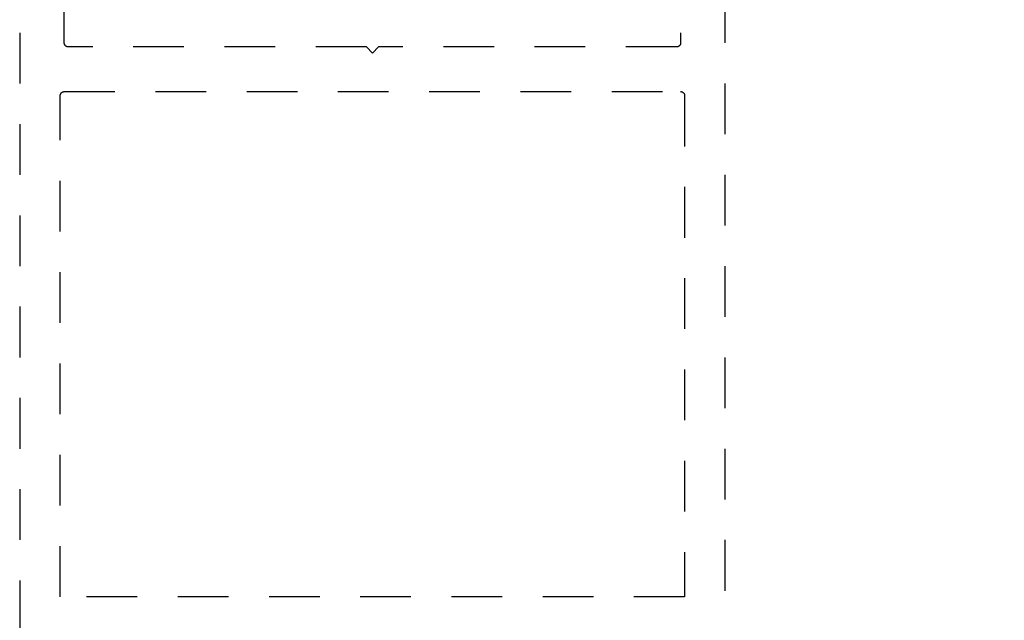
# Model space of a CAD drawing. Units: inches. Extents: x 0 to 108, y 0 to 43.
# Drawn here: x 90 to 93, y 18 to 20 of the extents above; entities that cross this region are included whole.
import ezdxf

# ---------------------------------------------------------------- set-up
doc = ezdxf.new("R2010")
doc.units = ezdxf.units.IN
doc.header["$MEASUREMENT"] = 0
doc.header["$PDMODE"] = 2
doc.linetypes.add('HIDDEN2', pattern=[0.1875, 0.125, -0.0625])
doc.layers.add('Arcadia-Dim', color=4, linetype='Continuous')
doc.layers.add('Arcadia-Hidden', color=1, linetype='HIDDEN2')
doc.styles.get("Standard").update_dxf_attribs({"font": 'ARIALN.TTF'})
doc.dimstyles.get("Standard").update_dxf_attribs({"dimscale": 0, "dimtxt": 0.046875, "dimasz": 0.0625, "dimexe": 0.0625, "dimexo": 0.0625, "dimgap": 0.09, "dimtad": 0, "dimtih": 1, "dimtoh": 1, "dimdec": 4, "dimzin": 0, "dimdsep": 46, "dimlunit": 4, "dimtxsty": 'Standard', "dimcen": 0.046875, "dimadec": 0, "dimazin": 0, "dimtfac": 1, "dimtdec": 4, "dimtofl": 0, "dimtmove": 0, "dimatfit": 3, "dimfxl": 1, "dimtolj": 1, "dimtzin": 0, "dimarcsym": 0})

# ---------------------------------------------------------------- blocks, each defined once
blk = doc.blocks.new('*D37')
at = {"layer": 'Arcadia-Dim', "color": 0, "lineweight": -2, "transparency": 16777216}
for p, q in [((94.8244, 20.6615), (94.8244, 20.9115)), ((94.5644, 20.4115), (95.0744, 20.4115)), ((92.933, 19.9216), (95.0744, 19.9216)), ((94.8244, 19.6716), (94.8244, 19.4216))]:
    blk.add_line(p, q, dxfattribs=at)
at = {"layer": 'Arcadia-Dim', "color": 0, "lineweight": -3, "transparency": 16777216}
for points in [[(94.7827, 20.6615), (94.866, 20.6615), (94.8244, 20.4115)], [(94.7827, 19.6716), (94.866, 19.6716), (94.8244, 19.9216)]]:
    blk.add_solid(points, dxfattribs=at)
at = {"layer": 'Defpoints', "color": 0, "lineweight": -3, "transparency": 16777216}
for p in [(94.3144, 20.4115), (94.8244, 20.4115), (92.683, 19.9216)]:
    blk.add_point(p, dxfattribs=at)
at = {"layer": 'Arcadia-Dim', "color": 0, "transparency": 16777216, "insert": (94.8244, 20.1665), "char_height": 0.1875, "attachment_point": 5}
blk.add_mtext('\\A1;{\\H1.000000x;\\S1/2;}"', dxfattribs=at)
blk = doc.blocks.new('*D38')
at = {"layer": 'Arcadia-Dim', "color": 0, "lineweight": -2, "transparency": 16777216}
for p, q in [((94.3239, 20.1684), (94.3239, 14.5977)), ((90.3145, 17.974), (90.3145, 14.5977)), ((90.5645, 14.8477), (91.8676, 14.8477)), ((94.0739, 14.8477), (92.7707, 14.8477))]:
    blk.add_line(p, q, dxfattribs=at)
at = {"layer": 'Arcadia-Dim', "color": 0, "lineweight": -3, "transparency": 16777216}
for points in [[(90.5645, 14.8893), (90.5645, 14.806), (90.3145, 14.8477)], [(94.0739, 14.8893), (94.0739, 14.806), (94.3239, 14.8477)]]:
    blk.add_solid(points, dxfattribs=at)
at = {"layer": 'Defpoints', "color": 0, "lineweight": -3, "transparency": 16777216}
for p in [(94.3239, 20.4184), (90.3145, 18.224), (94.3239, 14.8477)]:
    blk.add_point(p, dxfattribs=at)
at = {"layer": 'Arcadia-Dim', "color": 0, "transparency": 16777216, "insert": (92.3192, 14.8477), "char_height": 0.1875, "attachment_point": 5}
blk.add_mtext('\\A1;4"', dxfattribs=at)

msp = doc.modelspace()

# ---------------------------------------------------------------- linework, layer by layer
at = {"layer": 'Arcadia-Hidden'}
for points in [[(90.31445, 20.27396), (90.31445, 18.22396)], [(91.94445, 20.27396), (91.94445, 19.79896), (91.94444, 19.79844), (91.9444, 19.79791), (91.94433, 19.79739), (91.94424, 19.79688), (91.94411, 19.79637), (91.94397, 19.79587), (91.94379, 19.79537), (91.94359, 19.79489), (91.94336, 19.79442), (91.94311, 19.79396), (91.94284, 19.79351), (91.94254, 19.79308), (91.94223, 19.79267), (91.94189, 19.79227), (91.94153, 19.79189), (91.94115, 19.79153), (91.94075, 19.79119), (91.94033, 19.79087), (91.9399, 19.79057), (91.93945, 19.7903), (91.93899, 19.79005), (91.93852, 19.78982), (91.93804, 19.78962), (91.93754, 19.78945), (91.93704, 19.7893), (91.93653, 19.78918), (91.93602, 19.78908), (91.9355, 19.78901), (91.93498, 19.78897), (91.93445, 19.78896), (91.19945, 19.78896), (91.18445, 19.77396), (91.16945, 19.78896), (90.43445, 19.78896), (90.43393, 19.78897), (90.43341, 19.78901), (90.43289, 19.78908), (90.43238, 19.78918), (90.43187, 19.7893), (90.43136, 19.78945), (90.43087, 19.78962), (90.43039, 19.78982), (90.42991, 19.79005), (90.42945, 19.7903), (90.42901, 19.79057), (90.42858, 19.79087), (90.42816, 19.79119), (90.42776, 19.79153), (90.42738, 19.79189), (90.42702, 19.79227), (90.42668, 19.79267), (90.42636, 19.79308), (90.42607, 19.79351), (90.42579, 19.79396), (90.42554, 19.79442), (90.42532, 19.79489), (90.42512, 19.79537), (90.42494, 19.79587), (90.42479, 19.79637), (90.42467, 19.79688), (90.42458, 19.79739), (90.42451, 19.79791), (90.42447, 19.79844), (90.42445, 19.79896), (90.42445, 20.27396)], [(92.05445, 18.22396), (92.05445, 20.27396)]]:
    msp.add_lwpolyline(points, dxfattribs=at)
msp.add_lwpolyline([(90.41445, 19.66896), (90.41447, 19.66948), (90.41451, 19.67), (90.41458, 19.67052), (90.41467, 19.67104), (90.41479, 19.67155), (90.41494, 19.67205), (90.41512, 19.67254), (90.41532, 19.67303), (90.41554, 19.6735), (90.41579, 19.67396), (90.41607, 19.6744), (90.41636, 19.67484), (90.41668, 19.67525), (90.41702, 19.67565), (90.41738, 19.67603), (90.41776, 19.67639), (90.41816, 19.67673), (90.41858, 19.67705), (90.41901, 19.67735), (90.41945, 19.67762), (90.41991, 19.67787), (90.42039, 19.67809), (90.42087, 19.67829), (90.42136, 19.67847), (90.42187, 19.67862), (90.42238, 19.67874), (90.42289, 19.67884), (90.42341, 19.6789), (90.42393, 19.67894), (90.42445, 19.67896), (91.94445, 19.67896), (91.94498, 19.67894), (91.9455, 19.6789), (91.94602, 19.67884), (91.94653, 19.67874), (91.94704, 19.67862), (91.94754, 19.67847), (91.94804, 19.67829), (91.94852, 19.67809), (91.94899, 19.67787), (91.94945, 19.67762), (91.9499, 19.67735), (91.95033, 19.67705), (91.95075, 19.67673), (91.95115, 19.67639), (91.95153, 19.67603), (91.95189, 19.67565), (91.95223, 19.67525), (91.95254, 19.67484), (91.95284, 19.6744), (91.95311, 19.67396), (91.95336, 19.6735), (91.95359, 19.67303), (91.95379, 19.67254), (91.95397, 19.67205), (91.95411, 19.67155), (91.95424, 19.67104), (91.95433, 19.67052), (91.9544, 19.67), (91.95444, 19.66948), (91.95445, 19.66896), (91.95445, 18.43396), (90.41445, 18.43396)], close=True, dxfattribs=at)

# ---------------------------------------------------------------- dimensions: what is measured, and where the dimension line sits
at = {"layer": 'Arcadia-Dim'}
dim = msp.add_linear_dim(base=(94.82435, 20.41146), p1=(92.68302, 19.92159), p2=(94.31435, 20.41146), angle=90, dimstyle='Standard', override={"dimscale": 4}, dxfattribs=at)
dim.commit()
dim.dimension.update_dxf_attribs({"geometry": '*D37', "text_midpoint": (94.82435, 20.16652), "dimtype": 160})
dim = msp.add_linear_dim(base=(94.32387, 14.84766), p1=(90.31445, 18.22396), p2=(94.32387, 20.41837), dimstyle='Standard', override={"dimscale": 4}, dxfattribs=at)
dim.commit()
dim.dimension.update_dxf_attribs({"geometry": '*D38', "text_midpoint": (92.31916, 14.84766)})

doc.saveas('drawing.dxf')
